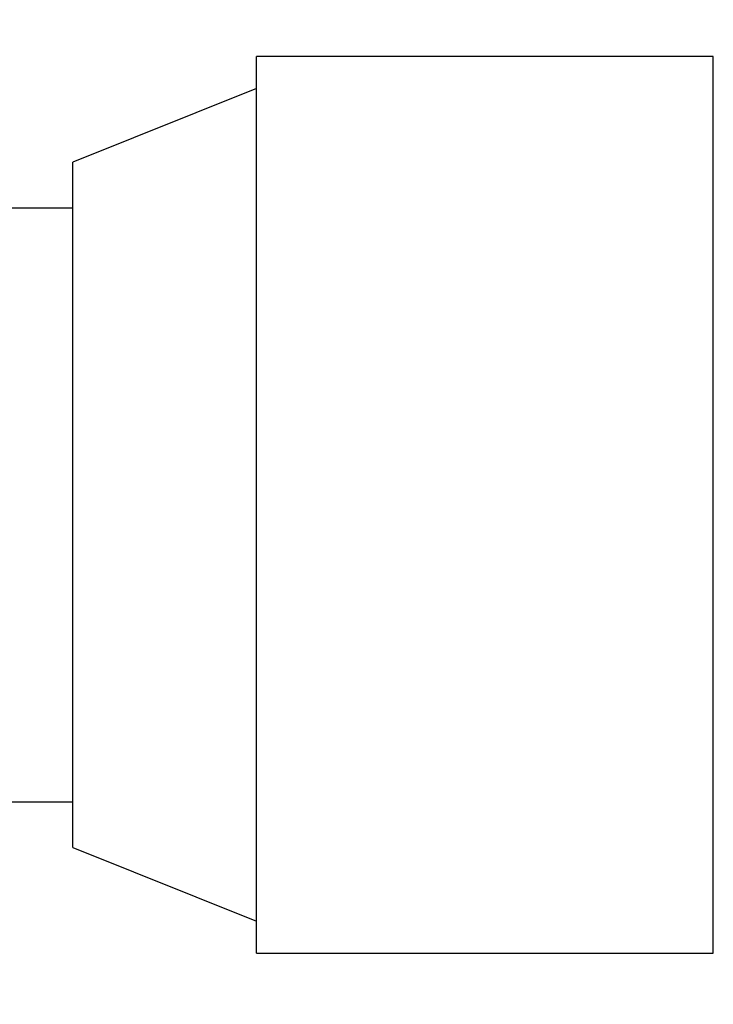
# Model space of a CAD drawing. Units: inches. Extents: x 0.4 to 16.6, y 0.2 to 10.8.
# Drawn here: x 4.3 to 4.9, y 5.4 to 6.3 of the extents above; entities that cross this region are included whole.
import ezdxf

# ---------------------------------------------------------------- set-up
doc = ezdxf.new("R2010")
doc.units = ezdxf.units.IN
doc.header["$MEASUREMENT"] = 0
doc.styles.add('SLDTEXTSTYLE0', font='TXT', dxfattribs={"width": 0.75})
doc.dimstyles.new('SLDDIMSTYLE0', dxfattribs={"dimtxt": 0.166667, "dimasz": 0.156, "dimexe": 0, "dimexo": 0.0625, "dimgap": 0.041667, "dimtad": 0, "dimtih": 1, "dimtoh": 1, "dimdec": 1, "dimlfac": 0.666667, "dimrnd": 1e-09, "dimzin": 12, "dimdsep": 46, "dimtxsty": 'SLDTEXTSTYLE0', "dimsah": 1, "dimcen": 0.09, "dimadec": 0, "dimazin": 3, "dimtfac": 1, "dimtdec": 1, "dimtofl": 0, "dimtmove": 0, "dimatfit": 3, "dimfxl": 0, "dimfrac": 2, "dimtolj": 1, "dimtzin": 12, "dimarcsym": 0})

# ---------------------------------------------------------------- blocks, each defined once
blk = doc.blocks.new('_D')
at = {"color": 7, "linetype": 'Continuous', "lineweight": 18}
for p, q in [((3.65834, 5.91855), (3.65834, 4.11643)), ((10.49037, 5.51055), (10.49037, 4.11643)), ((3.65834, 4.24143), (7.04228, 4.24143)), ((10.49037, 4.24143), (7.21267, 4.24143))]:
    blk.add_line(p, q, dxfattribs=at)
for points in [[(3.65834, 4.24143), (3.81434, 4.21543), (3.81434, 4.26743)], [(10.49037, 4.24143), (10.33437, 4.26743), (10.33437, 4.21543)]]:
    blk.add_solid(points, dxfattribs=at)
at = {"color": 7, "linetype": 'Continuous', "lineweight": 18, "insert": (7.07608, 4.32387), "char_height": 0.16667, "attachment_point": 1, "style": 'SLDTEXTSTYLE0'}
blk.add_mtext('L', dxfattribs=at)
blk = doc.blocks.new('_D_2')
at = {"color": 7, "linetype": 'Continuous', "lineweight": 18}
for p, q in [((5.05541, 7.11045), (5.00471, 7.11045)), ((5.00471, 7.11045), (5.00471, 6.84564)), ((5.3017, 7.11045), (5.3524, 7.11045)), ((5.3524, 7.11045), (5.3524, 6.84564)), ((3.65834, 6.17905), (3.65834, 6.99194)), ((6.23772, 6.24121), (6.23772, 6.99194)), ((3.65834, 6.86694), (4.85879, 6.86694)), ((6.23772, 6.86694), (5.49832, 6.86694)), ((5.00471, 6.84564), (5.05541, 6.84564)), ((5.3524, 6.84564), (5.3017, 6.84564))]:
    blk.add_line(p, q, dxfattribs=at)
for points in [[(3.65834, 6.86694), (3.81434, 6.84094), (3.81434, 6.89294)], [(6.23772, 6.86694), (6.08172, 6.89294), (6.08172, 6.84094)]]:
    blk.add_solid(points, dxfattribs=at)
at = {"color": 7, "linetype": 'Continuous', "lineweight": 18, "char_height": 0.166667, "attachment_point": 1, "style": 'SLDTEXTSTYLE0'}
for s, insert in [('44', (5.05541, 7.06048)), ('1.7', (5.0247, 6.80447))]:
    blk.add_mtext(s, dxfattribs=dict(at, insert=insert))

msp = doc.modelspace()

# ---------------------------------------------------------------- linework, layer by layer
at = {"color": 7, "linetype": 'Continuous', "lineweight": 25}
for p, q in [((4.93839, 6.27844), (4.51689, 6.27844)), ((4.51689, 5.86505), (4.51689, 6.27844)), ((4.93839, 5.86505), (4.93839, 6.27844)), ((4.51689, 6.24891), (4.34739, 6.181)), ((4.34739, 5.86505), (4.34739, 6.181)), ((4.34739, 6.1388), (4.24239, 6.1388)), ((4.34739, 5.54911), (4.34739, 5.86505)), ((4.51689, 5.45167), (4.51689, 5.86505)), ((4.93839, 5.45167), (4.93839, 5.86505)), ((4.24239, 5.5913), (4.34739, 5.5913)), ((4.34739, 5.54911), (4.51689, 5.4812)), ((4.51689, 5.45167), (4.93839, 5.45167))]:
    msp.add_line(p, q, dxfattribs=at)

# ---------------------------------------------------------------- dimensions: what is measured, and where the dimension line sits
at = {"color": 7, "linetype": 'Continuous', "lineweight": 18}
dim = msp.add_linear_dim(base=(3.65834, 6.86694), p1=(6.23772, 6.19121), p2=(3.65834, 6.12905), dimstyle='SLDDIMSTYLE0', dxfattribs=at)
dim.commit()
dim.dimension.update_dxf_attribs({"geometry": '_D_2', "text_midpoint": (5.17855, 6.86694), "dimtype": 160})
dim = msp.add_linear_dim(base=(3.65834, 4.24143), p1=(10.49037, 5.56055), p2=(3.65834, 5.96855), text='L', dimstyle='SLDDIMSTYLE0', dxfattribs=at)
dim.commit()
dim.dimension.update_dxf_attribs({"geometry": '_D', "text_midpoint": (7.12747, 4.24143), "dimtype": 160})

doc.saveas('drawing.dxf')
